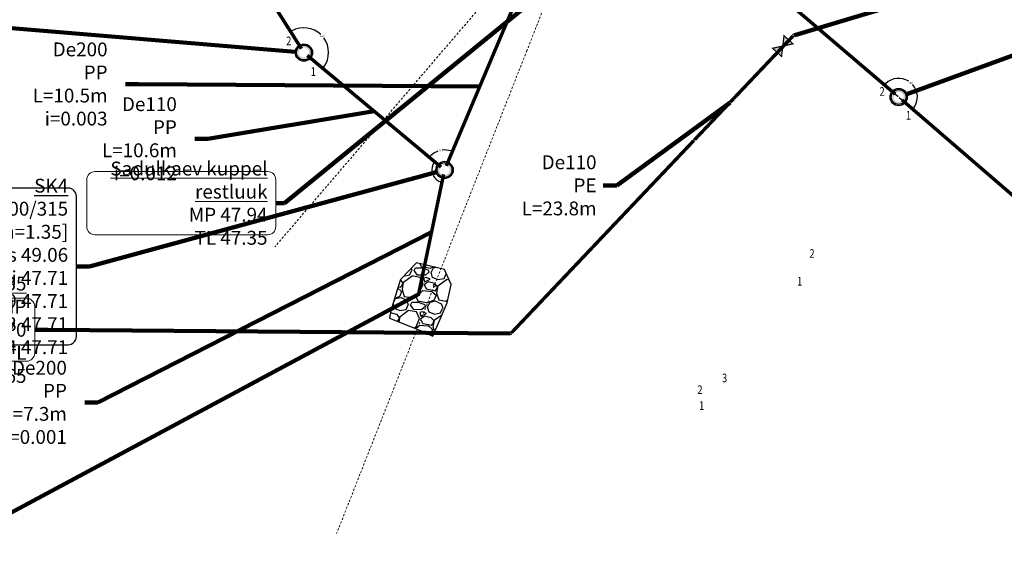
# Model space of a CAD drawing. Units: metres. Extents: x 547920 to 553443, y 6579877 to 6582252.
# Drawn here: x 548880 to 548937, y 6580980 to 6581011 of the extents above; entities that cross this region are included whole.
import ezdxf

# ---------------------------------------------------------------- set-up
doc = ezdxf.new("R2010")
doc.units = ezdxf.units.M
doc.header["$MEASUREMENT"] = 0
doc.linetypes.add('DASHED', pattern=[0.75, 0.5, -0.25])
for name, color, linetype, lineweight in [('Pr_ABI', 2, 'Continuous', 30), ('Pr_loige', 7, 'Continuous', 5), ('VK_Pr_K_TEKST', 34, 'Continuous', 15), ('VK_Pr_KS_TEKST', 1, 'Continuous', 15), ('VK_Pr_V_TEKST', 5, 'Continuous', 15)]:
    doc.layers.add(name, color=color, linetype=linetype, lineweight=lineweight)
for name, color, linetype in [('VK_Pr_D_AP_PP', 3, 'Continuous'), ('VK_Pr_D_TEKST', 3, 'Continuous'), ('VK_Pr_K_AP_ PP', 34, 'Continuous'), ('VK_Pr_SK_AP_PP', 124, 'Continuous'), ('VK_Pr_SK_TEKST', 124, 'Continuous'), ('VK_Pr_tekst', 7, 'Continuous'), ('VK_Pr_toru_kaev', 7, 'Continuous'), ('VK_Pr_V_AP_PP', 5, 'Continuous'), ('x_P15035-A VK-1 AP_PP$0$Pr_kindlustus', 42, 'Continuous')]:
    doc.layers.add(name, color=color, linetype=linetype)
doc.styles.add('1-1000VK', font='cour.ttf', dxfattribs={"width": 0.8, "height": 1.6})
doc.styles.add('ROMANC', font='romanc.shx')
doc.styles.get("Standard").update_dxf_attribs({"font": 'arial.ttf'})
doc.linetypes.add('PR_DRENAAZ', pattern='A,2.5,-1.5,["D1",ROMANC,S=1.5,R=0,X=-0.8,Y=-0.8],-3,7.5', length=14.5)
doc.linetypes.add('PROJ_OLMEKANAL', pattern='A,2.5,-1.5,["K1",ROMANC,S=1.6,R=0,X=-0.8,Y=-0.8],-3,7.5', length=14.5)
doc.linetypes.add('PROJ_SADEKANAL', pattern='A,2.5,-1.5,["K2",ROMANC,S=1.6,R=0,X=-0.8,Y=-0.8],-3,7.5', length=14.5)
doc.linetypes.add('PROJ_VEETRASS', pattern='A,2.5,-1.5,["V1",ROMANC,S=1.6,R=0,X=-0.8,Y=-0.8],-3,7.5', length=14.5)
doc.dimstyles.get("Standard").update_dxf_attribs({"dimtxt": 0.18, "dimasz": 0.18, "dimexe": 0.18, "dimexo": 0.0625, "dimgap": 0.09, "dimtad": 0, "dimtih": 1, "dimtoh": 1, "dimdec": 4, "dimzin": 0, "dimdsep": 46, "dimtxsty": 'Standard', "dimcen": 0.09, "dimadec": 0, "dimazin": 0, "dimtfac": 1, "dimtdec": 4, "dimtofl": 0, "dimtmove": 0, "dimatfit": 3, "dimfxl": 1, "dimtolj": 1, "dimtzin": 0, "dimarcsym": 0})

# ---------------------------------------------------------------- blocks, each defined once
blk = doc.blocks.new('siiber')
h = blk.add_hatch(color=4)
h.dxf.hatch_style = 1
h.paths.add_polyline_path([(0.6999999997543895, -0.5000000001131077), (-0.6999999997543824, 0.5000000001131042), (-0.700000000258072, -0.500000000113106), (0.700000000258072, 0.500000000113106)])
at = {"const_width": 0.09999999999999999, "flags": 128}
blk.add_lwpolyline([(0.6999999997543895, -0.5000000001131077), (-0.6999999997543824, 0.5000000001131042), (-0.700000000258072, -0.500000000113106), (0.700000000258072, 0.500000000113106)], close=True, dxfattribs=at)
blk = doc.blocks.new('*U314')
at = {"layer": 'Pr_loige', "color": 7, "linetype": 'DASHED', "lineweight": 5, "ltscale": 0.25}
blk.add_lwpolyline([(548918.4582107709, 6581025.446129978), (548914.5634492885, 6581020.897532043), (548895.0513688411, 6580998.109844213)], dxfattribs=at)
blk = doc.blocks.new('*U365')
at = {"layer": 'Pr_loige', "color": 7, "linetype": 'DASHED', "lineweight": 5, "ltscale": 0.25, "extrusion": (0.9304080836463903, -0.3665253031994543, 0), "elevation": -1901396.544143082}
blk.add_lwpolyline([(6324243.655044089, 0), (6324213.655044089, 0), (6324183.655044089, 0)], dxfattribs=at)
blk = doc.blocks.new('*U530')
at = {"layer": 'VK_Pr_toru_kaev', "color": 7, "linetype": 'Continuous', "lineweight": -3}
for start, end in [(0, 180), (180.0000008004128, 359.9999995731132)]:
    blk.add_arc((1.164153218269348e-10, 0, -48.25674237826271), 0.06499999982770532, start, end, dxfattribs=at)
blk = doc.blocks.new('*U573')
at = {"layer": 'VK_Pr_V_AP_PP', "color": 5, "linetype": 'Continuous', "lineweight": -3}
for start, end in [(0, 180), (180.0000008004128, 359.9999995731132)]:
    blk.add_arc((1.164153218269348e-10, 0, -48.77980243684463), 0.06499999982770532, start, end, dxfattribs=at)
blk = doc.blocks.new('*U575')
at = {"layer": 'VK_Pr_V_AP_PP', "color": 5, "linetype": 'PROJ_VEETRASS', "lineweight": -3, "ltscale": 0.5, "const_width": 0.2}
blk.add_lwpolyline([(548919.2343578043, 6581004.226015276), (548908.7287968965, 6580993.149950461)], dxfattribs=at)
blk = doc.blocks.new('*U576')
at = {"layer": 'VK_Pr_V_AP_PP', "color": 5, "linetype": 'Continuous', "lineweight": -3}
for start, end in [(0, 180), (180.0000008004128, 359.9999995731132)]:
    blk.add_arc((1.164153218269348e-10, 0, -49.07725477412551), 0.06499999982770532, start, end, dxfattribs=at)
blk = doc.blocks.new('*U578')
at = {"layer": 'VK_Pr_V_AP_PP', "color": 5, "linetype": 'PROJ_VEETRASS', "lineweight": -3, "ltscale": 0.5, "const_width": 0.2}
blk.add_lwpolyline([(548921.287055415, 6581006.389884929), (548919.3238237851, 6581004.320333027)], dxfattribs=at)
blk = doc.blocks.new('*U1471')
at = {"layer": 'VK_Pr_D_AP_PP', "color": 3, "linetype": 'PR_DRENAAZ', "lineweight": -3, "ltscale": 0.5, "const_width": 0.2}
blk.add_lwpolyline([(548896.9218928788, 6581009.170518214), (548904.6524506202, 6581002.715953292)], dxfattribs=at)
blk = doc.blocks.new('*U1475')
at = {"layer": 'VK_Pr_D_AP_PP', "color": 3, "linetype": 'PR_DRENAAZ', "lineweight": -3, "ltscale": 0.5, "const_width": 0.2}
blk.add_lwpolyline([(548883.9199100375, 6581029.521491322), (548896.5830523561, 6581009.556715056)], dxfattribs=at)
blk = doc.blocks.new('*U1660')
at = {"layer": 'VK_Pr_SK_AP_PP', "color": 124, "linetype": 'PROJ_SADEKANAL', "lineweight": -3, "ltscale": 0.5, "const_width": 0.2}
blk.add_lwpolyline([(548904.7988258728, 6581002.29481785), (548903.3631707928, 6580995.427489971)], dxfattribs=at)
blk = doc.blocks.new('*U1661')
at = {"layer": 'VK_Pr_SK_AP_PP', "color": 124, "linetype": 'PROJ_SADEKANAL', "lineweight": -3, "ltscale": 0.5, "const_width": 0.2}
blk.add_lwpolyline([(548908.8228616787, 6581011.965023644), (548904.9530616526, 6581002.788883604)], dxfattribs=at)
blk = doc.blocks.new('*U1705')
at = {"layer": 'VK_Pr_toru_kaev', "color": 7, "linetype": 'Continuous', "lineweight": -3}
for start, end in [(0, 180), (180.0000008004128, 359.9999995731132)]:
    blk.add_arc((1.164153218269348e-10, 0, -48.99788407287701), 0.06499999982770532, start, end, dxfattribs=at)
blk = doc.blocks.new('PR_KK_2009')
at = {"ltscale": 0.5}
h = blk.add_hatch(color=256, dxfattribs=at)
edge = h.paths.add_edge_path()
edge.add_arc((0, 0), 0.7, 0, 360)
edge = h.paths.add_edge_path(flags=16)
edge.add_arc((0, 0), 0.42, 0, 360)
for radius in [0.7, 0.6]:
    blk.add_circle((0, 0), radius, dxfattribs=at)
blk = doc.blocks.new('*U1720')
at = {"layer": 'VK_Pr_SK_AP_PP', "color": 124, "linetype": 'Continuous', "lineweight": -3, "xscale": 0.7142857040816328, "yscale": 0.7142857040816328, "zscale": 0.7142857040816328}
blk.add_blockref('PR_KK_2009', (0, 0), dxfattribs=at)
blk = doc.blocks.new('*U1723')
at = {"layer": 'VK_Pr_D_AP_PP', "color": 3, "linetype": 'Continuous', "lineweight": -3, "xscale": 0.7142857040816328, "yscale": 0.7142857040816328, "zscale": 0.7142857040816328}
blk.add_blockref('PR_KK_2009', (0, 0), dxfattribs=at)
blk = doc.blocks.new('*U1864')
at = {"layer": 'VK_Pr_K_AP_ PP', "color": 34, "linetype": 'PROJ_OLMEKANAL', "lineweight": -3, "ltscale": 0.5, "const_width": 0.2}
blk.add_lwpolyline([(548930.897589248, 6581006.933992289), (548911.1858573687, 6581023.742664088)], dxfattribs=at)
blk = doc.blocks.new('*U1865')
at = {"layer": 'VK_Pr_K_AP_ PP', "color": 34, "linetype": 'PROJ_OLMEKANAL', "lineweight": -3, "ltscale": 0.5, "const_width": 0.2}
blk.add_lwpolyline([(548953.6477051944, 6580987.309647477), (548931.2922932962, 6581006.595456493)], dxfattribs=at)
blk = doc.blocks.new('*U1866')
at = {"layer": 'VK_Pr_K_AP_ PP', "color": 34, "linetype": 'Continuous', "lineweight": -3, "xscale": 0.7142857040816328, "yscale": 0.7142857040816328, "zscale": 0.7142857040816328}
blk.add_blockref('PR_KK_2009', (0, 0), dxfattribs=at)
blk = doc.blocks.new('*U2251')
at = {"layer": 'VK_Pr_V_AP_PP', "color": 5, "linetype": 'PROJ_VEETRASS', "lineweight": -3, "ltscale": 0.5, "const_width": 0.2}
blk.add_lwpolyline([(548924.9824736702, 6581010.285431313), (548921.3765247281, 6581006.484199519)], dxfattribs=at)
blk = doc.blocks.new('*U2313')
at = {"layer": 'VK_Pr_V_AP_PP', "color": 5, "linetype": 'Continuous', "lineweight": -3}
for start, end in [(0, 180), (180.0000008004128, 359.9999995731132)]:
    blk.add_arc((1.164153218269348e-10, 0, -48.70143436434503), 0.06499999982770532, start, end, dxfattribs=at)
blk = doc.blocks.new('*U2314')
at = {"layer": 'VK_Pr_V_AP_PP', "color": 5, "linetype": 'Continuous', "lineweight": -3}
for start, end in [(0, 180), (180.0000008004128, 359.9999995731132)]:
    blk.add_arc((1.164153218269348e-10, 0, -48.880038223315), 0.06499999982770532, start, end, dxfattribs=at)
blk = doc.blocks.new('*U321')
at = {"layer": 'VK_Pr_KS_TEKST', "color": 1, "linetype": 'Continuous', "lineweight": 15}
for p, q in [((548894.62233465, 6581002.456732262), (548884.6504240516, 6581002.456732262)), ((548884.1754240516, 6581001.981732261), (548884.1754240516, 6580999.278728177)), ((548895.09733465, 6580999.278728177), (548895.09733465, 6581001.981732261)), ((548884.6504240516, 6580998.803728176), (548894.62233465, 6580998.803728176))]:
    blk.add_line(p, q, dxfattribs=at)
for centre, radius, start, end in [((548884.6504240514, 6581001.981732262), 0.474999999627471, 89.99999998595767, 180.0000001123387), ((548894.6223346489, 6581001.981732261), 0.4750000011408702, 0, 89.9999998595767), ((548884.6504240527, 6580999.278728177), 0.4750000011408702, 180, 269.9999998595767), ((548894.6223346501, 6580999.278728176), 0.474999999627471, 269.9999999859576, 1.12338618407648e-07)]:
    blk.add_arc(centre, radius, start, end, dxfattribs=at)
at = {"layer": 'VK_Pr_KS_TEKST', "color": 1, "linetype": 'Continuous', "lineweight": 15, "insert": (548894.62233465, 6581000.630230219), "char_height": 0.8, "attachment_point": 6, "style": '1-1000VK'}
blk.add_mtext('{\\fTimes New Roman|b0|i0|c0|p18;\\LSadulkaev kuppel restluuk\\l \\PMP 47.94\\PTL 47.35}', dxfattribs=at)
at = {"layer": 'VK_Pr_KS_TEKST', "color": 1, "linetype": 'Continuous', "lineweight": 15}
blk.add_leader([(548910.8049748822, 6581013.028379755, 47.93863623503004), (548895.59733465, 6581000.630230219, 47.93863623503004), (548895.09733465, 6581000.630230219, 47.93863623503004)], dimstyle='Standard', override={"dimscale": 1, "dimasz": 0.5, "dimclrd": 256, "dimldrblk": 'Open', "dimlwd": 65535}, dxfattribs=at)
blk = doc.blocks.new('*U1470')
at = {"layer": 'VK_Pr_D_TEKST', "color": 3, "linetype": 'Continuous', "lineweight": -3, "insert": (548889.382087656, 6581004.35460644), "char_height": 0.8, "attachment_point": 6, "style": '1-1000VK'}
blk.add_mtext('{\\fTimes New Roman|b0|i0|c0|p18;De110 PP\\fTimes New Roman|b0|i0|c0|p18; \\PL=10.6m\\Pi=0.012}', dxfattribs=at)
at = {"layer": 'VK_Pr_D_TEKST', "color": 3, "linetype": 'Continuous', "lineweight": -3}
blk.add_leader([(548900.7871717495, 6581005.943235753, 47.82594543189742), (548891.1737543226, 6581004.35460644, 47.82594543189742), (548890.4237543226, 6581004.35460644, 47.82594543189742)], dimstyle='Standard', override={"dimscale": 1, "dimasz": 0.75, "dimclrd": 256, "dimlwd": 65535}, dxfattribs=at)
blk = doc.blocks.new('*U1553')
at = {"layer": 'VK_Pr_SK_TEKST', "color": 124, "linetype": 'Continuous', "lineweight": -3, "insert": (548883.027364958, 6580989.118647745), "char_height": 0.8, "attachment_point": 6, "style": '1-1000VK'}
blk.add_mtext('{\\fTimes New Roman|b0|i0|c0|p18;De200 PP \\PL=7.3m\\Pi=0.001}', dxfattribs=at)
at = {"layer": 'VK_Pr_SK_TEKST', "color": 124, "linetype": 'Continuous', "lineweight": -3}
blk.add_leader([(548904.1009499544, 6580998.95659071, 47.80500000000001), (548884.8190316246, 6580989.118647745, 47.80500000000001), (548884.0690316246, 6580989.118647745, 47.80500000000001)], dimstyle='Standard', override={"dimscale": 1, "dimasz": 0.75, "dimclrd": 256, "dimlwd": 65535}, dxfattribs=at)
blk = doc.blocks.new('*U1554')
at = {"layer": 'VK_Pr_SK_TEKST', "color": 124, "linetype": 'Continuous', "lineweight": -3, "insert": (548885.3784307508, 6581007.51858057), "char_height": 0.8, "attachment_point": 6, "style": '1-1000VK'}
blk.add_mtext('{\\fTimes New Roman|b0|i0|c0|p18;De200 PP \\PL=10.5m\\Pi=0.003}', dxfattribs=at)
at = {"layer": 'VK_Pr_SK_TEKST', "color": 124, "linetype": 'Continuous', "lineweight": -3}
blk.add_leader([(548906.8879616656, 6581007.376953624, 47.825), (548887.1700974174, 6581007.51858057, 47.825), (548886.4200974174, 6581007.51858057, 47.825)], dimstyle='Standard', override={"dimscale": 1, "dimasz": 0.75, "dimclrd": 256, "dimlwd": 65535}, dxfattribs=at)
blk = doc.blocks.new('*U1601')
at = {"layer": 'VK_Pr_SK_TEKST', "color": 124, "linetype": 'Continuous', "lineweight": -3}
for p, q in [((548876.1496362425, 6580982.597762886), (548872.7466081243, 6580982.597762886)), ((548872.2716081244, 6580982.122762885), (548872.2716081244, 6580980.773279589)), ((548876.6246362425, 6580980.773279589), (548876.6246362425, 6580982.122762885)), ((548872.7466081243, 6580980.298279588), (548876.1496362425, 6580980.298279588))]:
    blk.add_line(p, q, dxfattribs=at)
for centre, radius, start, end in [((548872.7466081242, 6580982.122762886), 0.474999999627471, 89.99999998595767, 180.0000001123387), ((548876.1496362435, 6580982.122762886), 0.4749999990453944, 359.9999998876614, 90.00000011233868), ((548872.7466081234, 6580980.773279588), 0.4749999990453944, 179.9999998876614, 270.0000001123386), ((548876.1496362427, 6580980.773279588), 0.474999999627471, 269.9999999859576, 1.12338618407648e-07)]:
    blk.add_arc(centre, radius, start, end, dxfattribs=at)
at = {"layer": 'VK_Pr_SK_TEKST', "color": 124, "linetype": 'Continuous', "lineweight": -3, "insert": (548876.1496362425, 6580981.448021237), "char_height": 0.8, "attachment_point": 6, "style": '1-1000VK'}
blk.add_mtext('{\\fTimes New Roman|b0|i0|c0|p18;\\Lvv4\\l \\L\\P\\lTP 47.70}', dxfattribs=at)
at = {"layer": 'VK_Pr_SK_TEKST', "color": 124, "linetype": 'Continuous', "lineweight": -3}
blk.add_leader([(548903.2922171612, 6580995.333845722, 48.99788407287701), (548877.3746362425, 6580981.448021237, 48.99788407287701), (548876.6246362425, 6580981.448021237, 48.99788407287701)], dimstyle='Standard', override={"dimscale": 1, "dimasz": 0.75, "dimclrd": 256, "dimlwd": 65535}, dxfattribs=at)
blk = doc.blocks.new('*U1613')
at = {"layer": 'VK_Pr_SK_TEKST', "color": 124, "linetype": 'Continuous', "lineweight": -3}
for p, q in [((548883.100365641, 6581001.499667883), (548877.5249366575, 6581001.499667883)), ((548877.0499366575, 6581001.024667882), (548877.0499366575, 6580992.927768099)), ((548883.5753656409, 6580992.927768099), (548883.5753656409, 6581001.024667882)), ((548877.5249366575, 6580992.452768099), (548883.100365641, 6580992.452768099))]:
    blk.add_line(p, q, dxfattribs=at)
for centre, radius, start, end in [((548877.5249366575, 6581001.024667883), 0.474999999627471, 90, 180.0000001123387), ((548883.1003656395, 6581001.024667882), 0.4750000013737008, 0, 89.99999983149206), ((548877.5249366589, 6580992.927768099), 0.4750000013737008, 180, 269.9999998314921), ((548883.100365641, 6580992.927768098), 0.474999999627471, 270, 1.12338618407648e-07)]:
    blk.add_arc(centre, radius, start, end, dxfattribs=at)
at = {"layer": 'VK_Pr_SK_TEKST', "color": 124, "linetype": 'Continuous', "lineweight": -3, "insert": (548883.100365641, 6580996.976217991), "char_height": 0.8, "attachment_point": 6, "style": '1-1000VK'}
blk.add_mtext('{\\fTimes New Roman|b0|i0|c186|p18;\\LSK4\\l %%c400/315\\P[h=1.35]\\L\\P\\lkaas 49.06\\Ppõhi 47.71}\\P{\\fTimes New Roman|b0|i0|c0|p18;DK29 47.71}\\P{\\fTimes New Roman|b0|i0|c0|p18;SK3 47.71}\\P{\\fTimes New Roman|b0|i0|c0|p18;vv4 47.71}', dxfattribs=at)
at = {"layer": 'VK_Pr_SK_TEKST', "color": 124, "linetype": 'Continuous', "lineweight": -3}
blk.add_leader([(548904.3683476484, 6581002.422622712, 49.06159296996218), (548884.3253656409, 6580996.976217991, 49.06159296996218), (548883.5753656409, 6580996.976217991, 49.06159296996218)], dimstyle='Standard', override={"dimscale": 1, "dimasz": 0.75, "dimclrd": 256, "dimlwd": 65535}, dxfattribs=at)
blk = doc.blocks.new('*U1616')
at = {"layer": 'VK_Pr_D_TEKST', "color": 3, "linetype": 'Continuous', "lineweight": -3}
for p, q in [((548875.8231857838, 6581015.508104709), (548871.1406190931, 6581015.508104709)), ((548870.6656190931, 6581015.033104708), (548870.6656190931, 6581006.934474573)), ((548876.2981857838, 6581006.934474573), (548876.2981857838, 6581015.033104708)), ((548871.1406190931, 6581006.459474572), (548875.8231857838, 6581006.459474572))]:
    blk.add_line(p, q, dxfattribs=at)
for centre, radius, start, end in [((548871.140619093, 6581015.033104709), 0.474999999627471, 89.99999998595767, 180.0000001123387), ((548875.8231857847, 6581015.033104709), 0.4749999990453944, 359.9999998876614, 90.00000011233868), ((548871.1406190922, 6581006.934474572), 0.4749999990453944, 179.9999998876614, 270.0000001123386), ((548875.8231857839, 6581006.934474572), 0.474999999627471, 269.9999999859576, 1.12338618407648e-07)]:
    blk.add_arc(centre, radius, start, end, dxfattribs=at)
at = {"layer": 'VK_Pr_D_TEKST', "color": 3, "linetype": 'Continuous', "lineweight": -3, "insert": (548875.8231857838, 6581010.98378964), "char_height": 0.8, "attachment_point": 6, "style": '1-1000VK'}
blk.add_mtext('{\\fTimes New Roman|b0|i0|c0|p18;\\LDK29\\l \\P%%c400/315\\P[h=1.12]\\L\\P\\lkaas 48.75\\Ppõhi 47.63}\\P{\\fTimes New Roman|b0|i0|c0|p18;D28-1 47.83}\\P{\\fTimes New Roman|b0|i0|c0|p18;SK4 47.83}', dxfattribs=at)
at = {"layer": 'VK_Pr_D_TEKST', "color": 3, "linetype": 'Continuous', "lineweight": -3}
blk.add_leader([(548896.2239304072, 6581009.377336151, 48.74707693995477), (548877.0481857838, 6581010.98378964, 48.74707693995477), (548876.2981857838, 6581010.98378964, 48.74707693995477)], dimstyle='Standard', override={"dimscale": 1, "dimasz": 0.75, "dimclrd": 256, "dimlwd": 65535}, dxfattribs=at)
blk = doc.blocks.new('*U1858')
at = {"layer": 'VK_Pr_K_TEKST', "color": 34, "linetype": 'Continuous', "lineweight": 15}
for p, q in [((548959.4241948574, 6581019.492444861), (548954.8080737327, 6581019.492444861)), ((548954.3330737327, 6581019.01744486), (548954.3330737327, 6581010.920545077)), ((548959.8991948573, 6581010.920545077), (548959.8991948573, 6581019.01744486)), ((548954.8080737327, 6581010.445545076), (548959.4241948574, 6581010.445545076))]:
    blk.add_line(p, q, dxfattribs=at)
for centre, radius, start, end in [((548954.8080737325, 6581019.017444861), 0.474999999627471, 89.99999998595767, 180.0000001123387), ((548959.4241948583, 6581019.017444861), 0.4749999990453944, 359.9999998876614, 90.00000011233868), ((548954.8080737317, 6581010.920545076), 0.4749999990453944, 179.9999998876614, 270.0000001123386), ((548959.4241948575, 6581010.920545076), 0.474999999627471, 269.9999999859576, 1.12338618407648e-07)]:
    blk.add_arc(centre, radius, start, end, dxfattribs=at)
at = {"layer": 'VK_Pr_K_TEKST', "color": 34, "linetype": 'Continuous', "lineweight": 15, "insert": (548954.8080737327, 6581014.968994969), "char_height": 0.8, "attachment_point": 4, "style": '1-1000VK'}
blk.add_mtext('{\\fTimes New Roman|b0|i0|c0|p18;\\LKK28\\l \\P%%c400/315\\P[h=1.30]\\L\\P\\lkaas 48.89\\Ppõhi 47.59}\\P{\\fTimes New Roman|b0|i0|c0|p18;OK 47.59}\\P{\\fTimes New Roman|b0|i0|c0|p18;KK27 47.59}', dxfattribs=at)
at = {"layer": 'VK_Pr_K_TEKST', "color": 34, "linetype": 'Continuous', "lineweight": 15}
blk.add_leader([(548931.5669085294, 6581006.931740433, 48.886499679083), (548953.5830737327, 6581014.968994969, 48.886499679083), (548954.3330737327, 6581014.968994969, 48.886499679083)], dimstyle='Standard', override={"dimscale": 1, "dimasz": 0.75, "dimclrd": 256, "dimlwd": 65535}, dxfattribs=at)
blk = doc.blocks.new('*U2099')
at = {"layer": 'VK_Pr_V_TEKST', "color": 5, "linetype": 'Continuous', "lineweight": 15, "insert": (548913.6366727402, 6581001.660823862), "char_height": 0.8, "attachment_point": 6, "style": '1-1000VK'}
blk.add_mtext('{\\fTimes New Roman|b0|i0|c0|p18;De110 PE \\PL=23.\\fTimes New Roman|b0|i0|c0|p18;8m}', dxfattribs=at)
at = {"layer": 'VK_Pr_V_TEKST', "color": 5, "linetype": 'Continuous', "lineweight": 15}
blk.add_leader([(548921.3317900716, 6581006.437042224, 46.145), (548914.8116727403, 6581001.660823862, 46.145), (548914.0116727402, 6581001.660823862, 46.145)], dimstyle='Standard', override={"dimscale": 1, "dimasz": 0.8, "dimclrd": 256, "dimlwd": 65535}, dxfattribs=at)
blk = doc.blocks.new('*U2147')
at = {"layer": 'VK_Pr_V_TEKST', "color": 5, "linetype": 'Continuous', "lineweight": 15}
for p, q in [((548880.691734048, 6580995.131316852), (548877.0127722599, 6580995.131316852)), ((548876.5377722599, 6580994.656316851), (548876.5377722599, 6580991.973500221)), ((548881.1667340479, 6580991.973500221), (548881.1667340479, 6580994.656316851)), ((548877.0127722599, 6580991.49850022), (548880.691734048, 6580991.49850022))]:
    blk.add_line(p, q, dxfattribs=at)
for centre, radius, start, end in [((548877.0127722599, 6580994.656316852), 0.474999999627471, 90, 180.0000001123387), ((548880.6917340466, 6580994.656316851), 0.4750000013737008, 0, 89.99999983149206), ((548877.0127722613, 6580991.973500221), 0.4750000013737008, 180, 269.9999998314921), ((548880.691734048, 6580991.97350022), 0.474999999627471, 270, 1.12338618407648e-07)]:
    blk.add_arc(centre, radius, start, end, dxfattribs=at)
at = {"layer": 'VK_Pr_V_TEKST', "color": 5, "linetype": 'Continuous', "lineweight": 15, "insert": (548880.691734048, 6580993.314908536), "char_height": 0.8, "attachment_point": 6, "style": '1-1000VK'}
blk.add_mtext('{\\fTimes New Roman|b0|i0|c0|p18;\\L\\C256;vs35\\l \\PMP 48.70\\PTL 46.65}', dxfattribs=at)
at = {"layer": 'VK_Pr_V_TEKST', "color": 5, "linetype": 'Continuous', "lineweight": 15}
blk.add_leader([(548908.6190675037, 6580993.103291045, 48.70143436434503), (548881.9167340479, 6580993.314908536, 48.70143436434503), (548881.1667340479, 6580993.314908536, 48.70143436434503)], dimstyle='Standard', override={"dimscale": 1, "dimasz": 0.75, "dimclrd": 256, "dimlwd": 65535}, dxfattribs=at)
blk = doc.blocks.new('*U2148')
at = {"layer": 'VK_Pr_V_TEKST', "color": 5, "linetype": 'Continuous', "lineweight": 15}
for p, q in [((548948.8458358048, 6581018.578127718), (548948.8458358048, 6581015.895311087)), ((548952.9790333535, 6581019.053127718), (548949.3208358048, 6581019.053127718)), ((548953.4540333535, 6581015.895311087), (548953.4540333535, 6581018.578127718)), ((548949.3208358048, 6581015.420311087), (548952.9790333535, 6581015.420311087))]:
    blk.add_line(p, q, dxfattribs=at)
for centre, radius, start, end in [((548949.3208358047, 6581018.578127719), 0.474999999627471, 89.99999998595767, 180.0000001123387), ((548952.9790333544, 6581018.578127719), 0.4749999990453944, 359.9999998876614, 90.00000011233868), ((548949.3208358039, 6581015.895311086), 0.4749999990453944, 179.9999998876614, 270.0000001123386), ((548952.9790333536, 6581015.895311086), 0.474999999627471, 269.9999999859576, 1.12338618407648e-07)]:
    blk.add_arc(centre, radius, start, end, dxfattribs=at)
at = {"layer": 'VK_Pr_V_TEKST', "color": 5, "linetype": 'Continuous', "lineweight": 15, "insert": (548949.3208358048, 6581017.236719402), "char_height": 0.8, "attachment_point": 4, "style": '1-1000VK'}
blk.add_mtext('{\\fTimes New Roman|b0|i0|c0|p18;\\L\\C256;vs34\\l \\PMP 48.88\\PTL 47.08}', dxfattribs=at)
at = {"layer": 'VK_Pr_V_TEKST', "color": 5, "linetype": 'Continuous', "lineweight": 15}
blk.add_leader([(548925.0896385136, 6581010.350684789, 48.880038223315), (548948.0958358048, 6581017.236719402, 48.880038223315), (548948.8458358048, 6581017.236719402, 48.880038223315)], dimstyle='Standard', override={"dimscale": 1, "dimasz": 0.75, "dimclrd": 256, "dimlwd": 65535}, dxfattribs=at)

msp = doc.modelspace()

# ---------------------------------------------------------------- linework, layer by layer
at = {"layer": 'Pr_ABI'}
for p, q in [((548931.0717654806, 6581006.785703819), (548930.2079989482, 6581007.530867293)), ((548931.1191767561, 6581006.744980328), (548931.9861451145, 6581006.003544496))]:
    msp.add_line(p, q, dxfattribs=at)
for centre, radius, start, end in [((548896.7223133026, 6581009.337155524), 1.430036814611301, 46.36921609179137, 118.779371112334), ((548896.7223133026, 6581009.337155524), 1.430036814611301, 323.8509421627418, 36.62674256237061), ((548931.095427264, 6581006.765291017), 1.082022205832801, 57.41987029670645, 134.4488610765734), ((548931.095427264, 6581006.765291017), 1.082022205832801, 324.2298666328939, 42.41728557334348)]:
    msp.add_arc(centre, radius, start, end, dxfattribs=at)
at = {"layer": 'Pr_ABI', "color": 1}
for centre, radius, start, end in [((548904.8598613676, 6581002.567885398), 1.136358628828332, 110.7086462010376, 135.7053789449811), ((548904.8598613676, 6581002.567885398), 1.136358628828332, 71.67270411263061, 96.87413354698722), ((548904.8564972724, 6581002.57068384), 0.741177179329363, 147.2060310260313, 191.9146709719638), ((548904.8564972724, 6581002.57068384), 0.741177179329363, 206.8643261389896, 251.2304220655364)]:
    msp.add_arc(centre, radius, start, end, dxfattribs=at)
at = {"layer": 'Pr_ABI'}
for points in [[(548896.041470753, 6581010.577640854), (548896.0262073362, 6581010.60346774), (548895.956358382, 6581010.544764048)], [(548897.8888745722, 6581008.484368941), (548897.8652188894, 6581008.502819108), (548897.8216962321, 6581008.422626974)], [(548930.3486573356, 6581007.527458418), (548930.3267766633, 6581007.547982456), (548930.2761448827, 6581007.47207842)], [(548931.9851414873, 6581006.123544778), (548931.9615507913, 6581006.142077966), (548931.917746576, 6581006.062039282)]]:
    msp.add_solid(points, dxfattribs=at)
at = {"layer": 'Pr_ABI', "color": 1}
for points in [[(548904.0576460229, 6581003.351417437), (548904.0353604755, 6581003.371501123), (548903.986252195, 6581003.294602639)], [(548905.2224601926, 6581003.660644311), (548905.2119065057, 6581003.632561938), (548905.3014304689, 6581003.614942064)], [(548904.2213533977, 6581002.980994898), (548904.2455390617, 6581002.963245148), (548904.2866954817, 6581003.044677015)], [(548904.6219691304, 6581001.883391424), (548904.6140586114, 6581001.85445315), (548904.7048286926, 6581001.84519073)]]:
    msp.add_solid(points, dxfattribs=at)
at = {"layer": 'x_P15035-A VK-1 AP_PP$0$Pr_kindlustus'}
for p, q in [((548903.2247506807, 6580997.173917765), (548902.2984297223, 6580996.226449073)), ((548904.8430162603, 6580996.790327545), (548903.2247506807, 6580997.173917765)), ((548903.5271212124, 6580996.953085983), (548903.4517658015, 6580997.11979847)), ((548904.0178459488, 6580996.86387147), (548903.5246584251, 6580996.9553407)), ((548902.9784741965, 6580996.410525769), (548902.4775245918, 6580996.04032458)), ((548902.4900696413, 6580996.418393225), (548902.8314610523, 6580996.48139809)), ((548902.8317797511, 6580996.480534801), (548902.9601870544, 6580996.748698811)), ((548902.9256348985, 6580996.854649955), (548902.9615444561, 6580996.749419609)), ((548903.4392259074, 6580996.332933268), (548902.9659315795, 6580996.422335102)), ((548903.2932376127, 6580996.472931636), (548903.0992243618, 6580996.734386394)), ((548903.0992731391, 6580996.734394656), (548903.1754903913, 6580996.887335511)), ((548903.557576004, 6580996.877094214), (548903.1754763394, 6580996.876587863)), ((548903.7548476665, 6580996.461696719), (548903.2931769292, 6580996.469459715)), ((548903.9450527133, 6580996.746940884), (548903.5575325993, 6580996.88775174)), ((548903.9532712693, 6580996.647035177), (548903.7535624722, 6580996.466712861)), ((548903.9546591529, 6580996.645511958), (548903.945103003, 6580996.747043236)), ((548904.2607832002, 6580996.943306115), (548904.0219454855, 6580996.848198766)), ((548904.0548193475, 6580996.635394578), (548904.1452335671, 6580996.34449132)), ((548904.0740588739, 6580996.63307362), (548904.2223583234, 6580996.899168923)), ((548904.2220996211, 6580996.900126268), (548904.3449514107, 6580996.924944275)), ((548904.8210663913, 6580996.273801272), (548904.9494736945, 6580996.541965282)), ((548905.2436622344, 6580995.93713136), (548904.8430162603, 6580996.790327545)), ((548904.9326988785, 6580996.595821081), (548904.9508310307, 6580996.542686127)), ((548902.2984297223, 6580996.226449073), (548902.1503460224, 6580995.743166226)), ((548902.2987564524, 6580996.192673981), (548902.2888625733, 6580996.195226053)), ((548902.4457481287, 6580996.040240936), (548902.3010771746, 6580996.196029015)), ((548902.3134006301, 6580995.750321005), (548902.4314706383, 6580995.919019627)), ((548902.4656076217, 6580996.05627683), (548902.4023006896, 6580995.640593899)), ((548902.4313945825, 6580995.919072514), (548902.4437985979, 6580996.038429711)), ((548903.4101742317, 6580995.475728312), (548903.6210004821, 6580995.956511104)), ((548903.6184042982, 6580995.954713328), (548903.4367950163, 6580996.335525196)), ((548903.7818752691, 6580996.343116957), (548903.636422685, 6580996.29790955)), ((548903.6366074613, 6580996.296415364), (548903.6955054047, 6580996.089217929)), ((548903.896758281, 6580996.088509788), (548903.677156814, 6580995.910254935)), ((548903.6771651343, 6580995.910259162), (548903.8114999848, 6580995.655006172)), ((548903.6957852184, 6580996.089244402), (548904.0127850363, 6580996.237270533)), ((548904.012736945, 6580996.237262129), (548903.7822920891, 6580996.341641536)), ((548904.2880433736, 6580995.98594031), (548903.8963889967, 6580996.086965385)), ((548904.144779221, 6580996.344954002), (548904.4726204302, 6580996.210345304)), ((548904.4350347653, 6580995.833507319), (548904.2903638112, 6580995.989295398)), ((548904.4548942349, 6580995.84954326), (548904.3915873028, 6580995.43386033)), ((548904.420681194, 6580995.712338923), (548904.4330852095, 6580995.83169612)), ((548904.967760418, 6580996.203791897), (548904.4668108133, 6580995.833590708)), ((548904.4722333597, 6580996.210345082), (548904.8207478753, 6580996.274664538)), ((548905.1260317205, 6580996.183336085), (548904.9552181028, 6580996.215601527)), ((548905.0118477858, 6580994.877792868), (548905.2436622344, 6580995.93713136)), ((548902.1503460224, 6580995.743166226), (548901.7531315986, 6580994.399042675)), ((548902.2664154399, 6580995.241052932), (548901.9666909949, 6580995.121699934)), ((548902.1443587593, 6580995.722906081), (548902.3730744519, 6580995.52667745)), ((548902.1683806228, 6580995.802023569), (548902.3173845639, 6580995.768236739)), ((548902.3701155692, 6580995.523298593), (548902.2616015495, 6580995.253068178)), ((548902.4035743597, 6580995.640916078), (548902.5234377428, 6580995.246413473)), ((548902.52167348, 6580995.241567967), (548902.9373564108, 6580995.178261034)), ((548902.9377991661, 6580995.183135323), (548903.4105873128, 6580995.475832894)), ((548903.2029329046, 6580995.215426574), (548903.6023504989, 6580995.576071205)), ((548903.6022258598, 6580995.576210834), (548904.1194403787, 6580995.5224601)), ((548903.8155500796, 6580995.672865474), (548904.3066705707, 6580995.561503286)), ((548904.1223596716, 6580995.525855156), (548904.3623610855, 6580995.319943842)), ((548904.3594021819, 6580995.316565004), (548904.2508881622, 6580995.046334589)), ((548904.3026872474, 6580995.543587422), (548904.4207572555, 6580995.712286044)), ((548904.3928610258, 6580995.43418231), (548904.5127244089, 6580995.039679704)), ((548901.8733770112, 6580994.805937995), (548901.9492133617, 6580994.561938306)), ((548901.8961619716, 6580994.883039434), (548902.02633812, 6580995.116615902)), ((548902.0260793786, 6580995.11757324), (548902.3547028056, 6580995.183960375)), ((548902.3539579036, 6580995.181148223), (548902.6598396118, 6580995.028713718)), ((548902.625046173, 6580994.491248218), (548902.7534534762, 6580994.759412228)), ((548902.6623291569, 6580995.031143914), (548902.7548108507, 6580994.760133037)), ((548903.0865039694, 6580994.483645095), (548902.8924907185, 6580994.745099853)), ((548902.8925395574, 6580994.745108064), (548902.9687568096, 6580994.898048919)), ((548903.3508421576, 6580994.887807605), (548902.9687424931, 6580994.887301254)), ((548903.3203876485, 6580994.963799309), (548903.205945979, 6580995.216984252)), ((548903.8111120679, 6580994.874584911), (548903.3179245442, 6580994.966054142)), ((548903.7383191226, 6580994.757654271), (548903.3507990086, 6580994.898465128)), ((548903.7479255622, 6580994.656225343), (548903.7383694123, 6580994.757756622)), ((548904.2557014936, 6580995.03431912), (548903.8152113382, 6580994.858911937)), ((548903.8673252772, 6580994.643787), (548904.0156247267, 6580994.909882303)), ((548904.0153662704, 6580994.910839706), (548904.3439896975, 6580994.977226841)), ((548904.1718829036, 6580992.934629573), (548905.0118477858, 6580994.877792868)), ((548904.3432445724, 6580994.974414603), (548904.6491262807, 6580994.821980098)), ((548904.510960168, 6580995.034834363), (548904.9266430987, 6580994.971527431)), ((548904.6516157365, 6580994.824410418), (548904.7440974304, 6580994.553399541)), ((548904.927085215, 6580994.976401384), (548905.0317347656, 6580995.041188688)), ((548901.7531315986, 6580994.399042675), (548901.6779872052, 6580993.984361745)), ((548902.0920231821, 6580994.203387287), (548901.7343934026, 6580994.295635906)), ((548901.7620316488, 6580994.429159323), (548901.8167648446, 6580994.454717518)), ((548901.8167167379, 6580994.454709111), (548901.7751464816, 6580994.473538252)), ((548901.9487588552, 6580994.562401049), (548902.2766000644, 6580994.427792351)), ((548902.2390145567, 6580994.050954304), (548902.0943436027, 6580994.206742383)), ((548902.7717407955, 6580994.421239306), (548902.2707911908, 6580994.051038117)), ((548902.2762128913, 6580994.427792013), (548902.6247274069, 6580994.492111469)), ((548903.2324922303, 6580994.343646673), (548902.7591979023, 6580994.433048508)), ((548903.5481143107, 6580994.472410104), (548903.0864435735, 6580994.480173101)), ((548903.4116707151, 6580993.965426701), (548903.2300614332, 6580994.346238569)), ((548903.5751416535, 6580994.353830338), (548903.4296890694, 6580994.308622931)), ((548903.4298738689, 6580994.307128757), (548903.4887718124, 6580994.099931322)), ((548903.48905162, 6580994.099957788), (548903.806051438, 6580994.247983919)), ((548903.7465377139, 6580994.657748598), (548903.5468289168, 6580994.477426282)), ((548903.8060033468, 6580994.247975521), (548903.5755584909, 6580994.352354928)), ((548903.8480857585, 6580994.64610796), (548903.9384999782, 6580994.355204702)), ((548903.9380456186, 6580994.355667395), (548904.2658868277, 6580994.221058697)), ((548904.6921714339, 6580994.163621238), (548904.2600773607, 6580993.844304208)), ((548904.2654996628, 6580994.221058452), (548904.6140141784, 6580994.285377908)), ((548904.6143327919, 6580994.284514642), (548904.7427400951, 6580994.552678652)), ((548901.6779872052, 6580993.984361745), (548903.4613348398, 6580993.280737401)), ((548902.1363873389, 6580993.803498806), (548902.2247370547, 6580993.929733026)), ((548902.2588740286, 6580994.066990204), (548902.214077006, 6580993.77284615)), ((548902.2246609917, 6580993.929785903), (548902.2370650071, 6580994.049143099)), ((548903.1797228102, 6580993.391848145), (548903.3956168881, 6580993.586784576)), ((548903.2034406083, 6580993.486441625), (548903.4142668587, 6580993.967224417)), ((548903.39549227, 6580993.586924222), (548903.912706789, 6580993.533173488)), ((548903.6900246898, 6580994.099223177), (548903.4704232228, 6580993.920968324)), ((548903.4704315427, 6580993.920972552), (548903.6047663932, 6580993.665719562)), ((548903.6088162697, 6580993.683578906), (548904.0999367608, 6580993.572216718)), ((548904.0813098588, 6580993.99665368), (548903.689655482, 6580994.097678754)), ((548903.9156258822, 6580993.536568713), (548904.1556272961, 6580993.330657399)), ((548904.2283011255, 6580993.84422076), (548904.0836301714, 6580994.000008839)), ((548904.0959536579, 6580993.554300812), (548904.214023666, 6580993.722999434)), ((548904.2481606415, 6580993.860256632), (548904.1848537094, 6580993.444573701)), ((548904.2139476032, 6580993.723052312), (548904.2263516187, 6580993.842409508)), ((548903.1010371698, 6580993.422893766), (548903.2038536313, 6580993.486546226)), ((548903.4613348398, 6580993.280737401), (548904.1718829036, 6580992.934629573)), ((548904.0489685528, 6580993.045032773), (548903.9918904813, 6580993.022303767)), ((548904.1526685895, 6580993.32727839), (548904.0441545697, 6580993.057047974)), ((548904.0843710047, 6580992.977256602), (548904.1372560154, 6580992.987940211)), ((548904.1365109676, 6580992.985127999), (548904.1833743403, 6580992.96177389)), ((548904.1861274105, 6580993.444895777), (548904.2704339136, 6580993.16742042))]:
    msp.add_line(p, q, dxfattribs=at)

# ---------------------------------------------------------------- block references
at = {"layer": 'Pr_loige', "color": 7, "linetype": 'Continuous', "lineweight": 5}
for name in ['*U365', '*U314']:
    msp.add_blockref(name, (0, 0), dxfattribs=at)
at = {"layer": 'VK_Pr_tekst', "color": 7, "linetype": 'Continuous', "lineweight": -3}
for name in ['*U1858', '*U2148', '*U1616', '*U321', '*U1554', '*U1470', '*U2099', '*U1613', '*U1553', '*U2147', '*U1601']:
    msp.add_blockref(name, (0, 0), dxfattribs=at)
at = {"layer": 'VK_Pr_toru_kaev', "color": 7, "linetype": 'Continuous', "lineweight": -3}
for name, p in [('*U1475', (0, 0)), ('*U1864', (0, 0)), ('*U1661', (0, 0)), ('*U2251', (0, 0)), ('*U2314', (548925.0272083267, 6581010.332588608, 48.880038223315)), ('*U1723', (548896.7223133021, 6581009.337155523, 48.74707693995477)), ('*U1471', (0, 0)), ('*U1866', (548931.0954272634, 6581006.765291016, 48.886499679083)), ('*U1865', (0, 0)), ('*U578', (0, 0)), ('*U576', (548921.3317900716, 6581006.437042224, 49.07725477412551)), ('*U575', (0, 0)), ('*U573', (548919.2790891285, 6581004.273175732, 48.77980243684463)), ('*U1720', (548904.8520301969, 6581002.549315983, 49.06159296996218)), ('*U1660', (0, 0)), ('*U530', (548904.2635653684, 6580995.874109302, 48.25674237826271)), ('*U1705', (548903.3498697118, 6580995.363865438, 48.99788407287701)), ('*U2313', (548908.6840655723, 6580993.102790005, 48.70143436434503))]:
    msp.add_blockref(name, p, dxfattribs=at)
at = {"layer": 'VK_Pr_V_AP_PP', "xscale": 0.6999999999999998, "yscale": 0.6999999999999998, "zscale": 0.6999999999999998, "rotation": 47.80955523817418}
msp.add_blockref('siiber', (548924.3989422219, 6581009.711573428), dxfattribs=at)

# ---------------------------------------------------------------- texts
at = {"layer": 'Pr_ABI', "char_height": 0.09, "attachment_point": 5}
for s, insert in [('\\A1;162°', (548897.7963989596, 6581010.281266371)), ('\\A1;180°', (548931.800448468, 6581007.586093767))]:
    msp.add_mtext(s, dxfattribs=dict(at, insert=insert))
at = {"layer": 'Pr_ABI', "color": 1, "char_height": 0.09, "attachment_point": 5}
for s, insert in [('\\A1;73°', (548904.5909394592, 6581003.671965078)), ('\\A1;118°', (548904.1566246327, 6581002.326712735))]:
    msp.add_mtext(s, dxfattribs=dict(at, insert=insert))
at = {"layer": 'VK_Pr_tekst', "style": '1-1000VK', "width": 0.8}
for s, p in [('2', (548895.6959788363, 6581009.759280655)), ('1', (548897.1165894833, 6581007.986974007)), ('2', (548929.985350673, 6581006.835381924, 49.957972531169)), ('1', (548931.5130520422, 6581005.46134953, 49.957972531169)), ('2', (548925.934376669, 6580997.47180668)), ('1', (548925.2232265355, 6580995.872561758)), ('3', (548920.8845595486, 6580990.279063792)), ('2', (548919.4590926687, 6580989.599030494)), ('1', (548919.5634569256, 6580988.684315845))]:
    msp.add_text(s, height=0.5, dxfattribs=at).set_placement(p)

doc.saveas('drawing.dxf')
